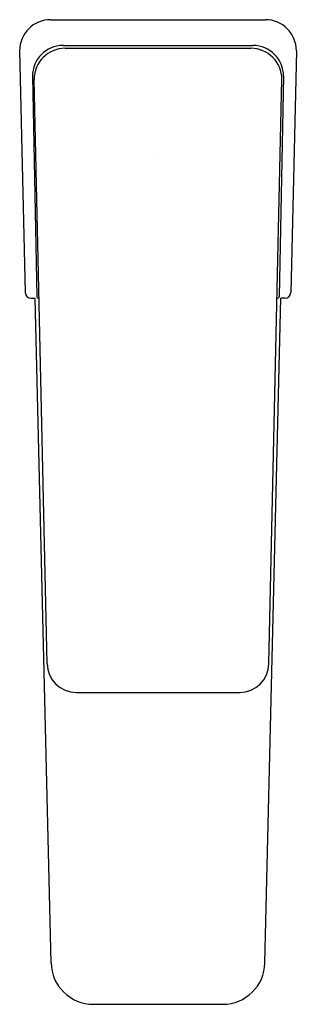
# Model space of a CAD drawing. Units: inches. Extents: x 5146.64 to 5148.44, y -22.15 to -15.76.
import ezdxf

# ---------------------------------------------------------------- set-up
doc = ezdxf.new("R2010")
doc.units = ezdxf.units.IN
doc.header["$LTSCALE"] = 0.64311
doc.header["$MEASUREMENT"] = 0
doc.layers.get('0').update_dxf_attribs({"color": 255, "linetype": 'CONTINUOUS'})
doc.layers.get('Defpoints').update_dxf_attribs({"linetype": 'CONTINUOUS'})
doc.styles.get("Standard").update_dxf_attribs({"font": 'txt', "width": 0.8})

msp = doc.modelspace()

# ---------------------------------------------------------------- linework, layer by layer
for p, q in [((5146.8459, -15.7558), (5148.2432, -15.7558)), ((5146.9272, -15.923), (5148.162, -15.923)), ((5146.6443, -15.9574), (5146.6802, -17.5269)), ((5146.94, -15.9415), (5148.1492, -15.9415)), ((5148.4448, -15.9574), (5148.409, -17.5269)), ((5146.7272, -16.123), (5146.7561, -17.5552)), ((5146.8227, -19.9396), (5146.738, -16.1435)), ((5148.2664, -19.9396), (5148.3512, -16.1435)), ((5148.362, -16.123), (5148.333, -17.5552)), ((5146.7196, -17.5655), (5146.7462, -17.5655)), ((5146.8486, -21.8821), (5146.7462, -17.5655)), ((5148.2406, -21.8821), (5148.343, -17.5655)), ((5148.3695, -17.5655), (5148.343, -17.5655)), ((5147.0127, -20.1253), (5148.0765, -20.1253)), ((5147.124, -22.1511), (5147.9652, -22.1511))]:
    msp.add_line(p, q)
for centre, radius, start, end in [((5146.8459, -15.9574), 0.2016, 90, 180), ((5148.2432, -15.9574), 0.2016, 0, 90), ((5146.9272, -16.123), 0.2, 90, 180), ((5148.162, -16.123), 0.2, 360, 90), ((5146.94, -16.1435), 0.202, 90, 180), ((5148.1492, -16.1435), 0.202, 0, 90), ((5146.7196, -17.526), 0.0395, 181.30705, 270), ((5146.7687, -17.5535), 0.0127, 187.64277, 274.63519), ((5148.3204, -17.5535), 0.0127, 265.36481, 352.35723), ((5148.3695, -17.526), 0.0395, 270, 358.69295), ((5147.0127, -19.9353), 0.19, 181.27896, 270), ((5148.0765, -19.9353), 0.19, 270, 358.72104), ((5147.124, -21.8756), 0.2755, 181.35894, 270), ((5147.9652, -21.8756), 0.2755, 270, 358.64106)]:
    msp.add_arc(centre, radius, start, end)

# ---------------------------------------------------------------- texts
at = {"layer": 'Defpoints'}
for tag, p, s in [('TRADENAME', (5147.5352, -16.6582), 'HONE'), ('MODELNUMBER', (5147.5352, -16.6565), 'K-22535ME-4ND'), ('PRODUCT', (5147.5352, -16.6598), 'BATHROOM SINK FAUCET')]:
    msp.add_attdef(tag, p, s, height=0.001, dxfattribs=at)

doc.saveas('drawing.dxf')
